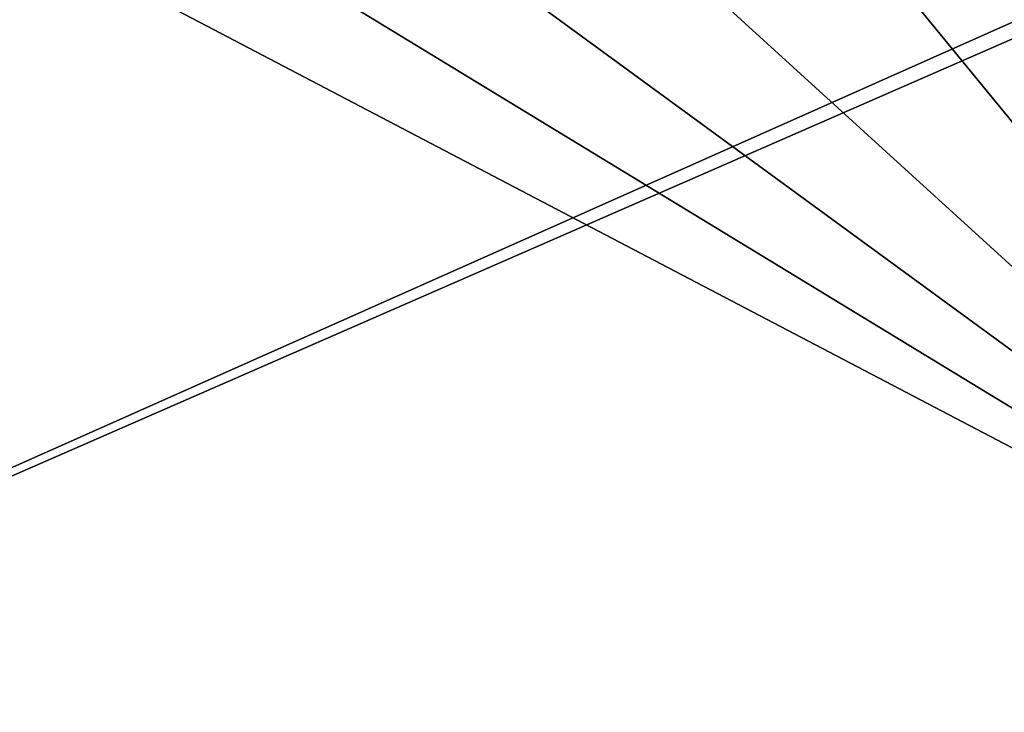
# Model space of a CAD drawing. Units: feet. Extents: x -9.8 to 9.8, y -20.2 to 8.7.
# Drawn here: x 3.2 to 6.4, y 4.2 to 6.5 of the extents above; entities that cross this region are included whole.
import ezdxf

# ---------------------------------------------------------------- set-up
doc = ezdxf.new("R2010")
doc.units = ezdxf.units.FT
doc.header["$MEASUREMENT"] = 0
doc.layers.add('AFUFI-3-DWPL', color=19, linetype='Continuous')

msp = doc.modelspace()

# ---------------------------------------------------------------- linework, layer by layer
at = {"layer": 'AFUFI-3-DWPL'}
for points in [[(-8.1527, 0.012, -0.0091), (-8.1527, 7.262, -0.0091), (8.1403, 7.262, -0.0091)], [(8.1403, 7.262, -0.0091), (8.1403, 0.012, -0.0091), (-8.1527, 0.012, -0.0091)], [(2.3712, 7.2096, 9.9593), (0.0249, 0.6057, 13.0511), (7.9091, 4.3096, 11.2817)], [(7.9091, 4.3096, 11.2817), (3.1586, 7.2006, 9.9593), (2.3712, 7.2096, 9.9593)], [(3.1586, 7.2006, 9.9593), (7.9091, 4.3096, 11.2817), (3.9656, 7.1913, 9.9593)], [(4.753, 7.1822, 9.9593), (3.9656, 7.1913, 9.9593), (7.9091, 4.3096, 11.2817)], [(7.9091, 4.3096, 11.2817), (5.56, 7.1729, 9.9593), (4.753, 7.1822, 9.9593)], [(7.9091, 4.3096, 11.2817), (6.3474, 7.1639, 9.9593), (5.56, 7.1729, 9.9593)], [(6.3474, 7.1639, 9.9593), (7.9091, 4.3096, 11.2817), (7.1544, 7.1546, 9.9593)], [(-8.0341, 0.1295, 0.1159), (8.0217, 7.1422, 0.1159), (-8.0341, 7.1422, 0.1159)], [(8.0217, 7.1422, 0.1159), (-8.0341, 0.1295, 0.1159), (8.0217, 0.1295, 0.1159)], [(0.0249, 0.6057, 13.0511), (0.0674, 0.5948, 13.0559), (7.9091, 4.3096, 11.2817)], [(0.0674, 0.5948, 13.0559), (0.109, 0.5811, 13.0621), (7.9091, 4.3096, 11.2817)], [(0.109, 0.5811, 13.0621), (0.1493, 0.5646, 13.0696), (7.9091, 4.3096, 11.2817)], [(0.1493, 0.5646, 13.0696), (7.8765, 1.4737, 12.6042), (7.9091, 4.3096, 11.2817)]]:
    msp.add_3dface(points, dxfattribs=at)

doc.saveas('drawing.dxf')
